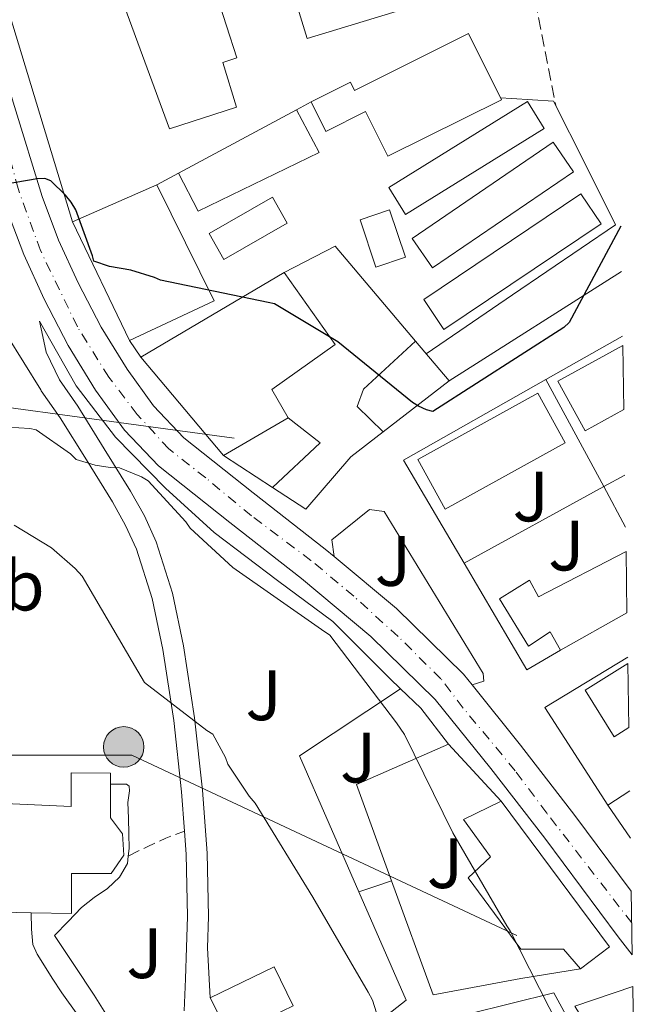
# Model space of a CAD drawing. Units: metres. Extents: x 603793 to 607232, y 4745410 to 4747774.
# Drawn here: x 607135 to 607222, y 4746134 to 4746273 of the extents above; entities that cross this region are included whole.
import ezdxf
from ezdxf.enums import TextEntityAlignment as Align

# ---------------------------------------------------------------- set-up
doc = ezdxf.new("R2010")
doc.units = ezdxf.units.M
doc.header["$MEASUREMENT"] = 0
doc.linetypes.add('DGN Style 3', pattern=[2.435890702152634, 1.739921930109024, -0.6959687720436097])
doc.linetypes.add('DGN Style 4', pattern=[2.7856150101045474, 1.391937544087219, -0.6959687720436097, 0.001739921930109024, -0.6959687720436097])
for name, color, linetype, lineweight in [('Carretera', 9, 'Continuous', 0), ('Construcción sin especificar', 1, 'Continuous', 0), ('Curva de nivel directora', 30, 'Continuous', 30), ('Curva de nivel intermedia', 30, 'Continuous', 0), ('Edificio', 1, 'Continuous', 13), ('Eje de carretera', 7, 'DGN Style 4', 0), ('Etiqueta de uso rústico', 92, 'Continuous', 0), ('Iglesia-ermita', 1, 'Continuous', 13), ('Invernadero', 7, 'Continuous', 0), ('Línea  de muro-pared o tapia', 1, 'Continuous', 13), ('Línea blanca (vial)', 7, 'Continuous', 13), ('Línea de asfalto', 7, 'Continuous', 13), ('Línea de bordillo', 7, 'Continuous', 13), ('Línea de cambio de uso (parcela vista)', 92, 'Continuous', 0), ('Línea telefónica', 7, 'Continuous', 0), ('Poste tendido eléctrico', 7, 'Continuous', 0), ('Senda', 7, 'DGN Style 3', 0), ('Zona ajardinada', 92, 'Continuous', 0)]:
    doc.layers.add(name, color=color, linetype=linetype, lineweight=lineweight)
doc.styles.add('Style-Arial', font='arial.ttf')

# ---------------------------------------------------------------- blocks, each defined once
blk = doc.blocks.new('5PELE')
at = {"layer": 'Construcción sin especificar', "linetype": 'Continuous', "lineweight": 0}
h = blk.add_hatch(color=9, dxfattribs=at)
edge = h.paths.add_edge_path()
edge.add_arc((-2.000000476837158e-05, 0), 0.2850000000000001, 0, 360)
at = {"layer": 'Construcción sin especificar', "color": 252, "linetype": 'Continuous', "lineweight": 0}
blk.add_circle((-2.000000476837158e-05, 0), 0.2850000000000001, dxfattribs=at)
blk = doc.blocks.new('*U11')
at = {"layer": 'Carretera', "color": 9, "linetype": 'Continuous', "lineweight": 0}
blk.add_polyline3d([(607134.7600000018, 4746260.550000002, 450.1100000000006), (607138.6499999987, 4746247.88, 450.8000000000029), (607140.9499999988, 4746241.760000001, 451.1499999999942), (607143.7000000002, 4746235.75, 451.5), (607146.9400000012, 4746229.520000001, 451.8800000000047), (607150.579999998, 4746223.579999999, 452.2700000000041), (607154.3199999996, 4746218.409999999, 452.7799999999989), (607158.5899999988, 4746213.930000001, 453.2899999999936), (607168.3200000008, 4746206.17, 453.8500000000058), (607178.4799999996, 4746198.270000001, 454.1900000000023), (607179.7100000012, 4746197.24, 454.2200000000012), (607188.48, 4746189.929999999, 454.4100000000035), (607197.9100000003, 4746180.680000001, 454.6399999999995), (607199.1400000016, 4746179.159999999, 454.6699999999983), (607205.9600000012, 4746170.710000001, 454.8800000000047), (607213.6200000012, 4746160.8, 455.0800000000018), (607221.5500000016, 4746150.150000001, 455.1399999999995), (607221.6900000024, 4746141.190000001, 455.1600000000035), (607219.6999999987, 4746143.740000002, 455.1600000000035), (607209.39, 4746157.580000001, 455.0800000000018), (607201.7899999982, 4746167.42, 454.8800000000047), (607193.9600000005, 4746177.099999999, 454.6399999999995), (607184.9100000003, 4746185.99, 454.4100000000035), (607175.1499999992, 4746194.130000001, 454.1900000000023), (607165.0399999997, 4746202.000000001, 453.8500000000058), (607154.9899999979, 4746210.000000001, 453.2899999999936), (607150.2300000014, 4746215.01, 452.7799999999989), (607146.1600000013, 4746220.62, 452.2700000000041), (607142.3099999977, 4746226.9, 451.8800000000047), (607138.9200000014, 4746233.420000001, 451.5), (607136.0500000014, 4746239.710000001, 451.1499999999942), (607133.6099999985, 4746246.159999999, 450.8000000000029)], dxfattribs=at)

msp = doc.modelspace()

# ---------------------------------------------------------------- linework, layer by layer
at = {"layer": 'Curva de nivel directora', "color": 30, "linetype": 'Continuous', "lineweight": 30, "elevation": 450, "flags": 128}
msp.add_lwpolyline([(607220.0899999993, 4746243.720000002), (607212.7899999992, 4746230.140000001), (607212.0699999996, 4746229.449999999), (607193.6299999993, 4746217.640000001), (607192.7399999996, 4746217.880000004), (607191.6199999999, 4746218.380000001), (607190.7699999983, 4746218.910000001), (607180.2400000005, 4746227.42), (607171.329999999, 4746232.78), (607170.4199999992, 4746232.970000003), (607155.2800000003, 4746236.119999999), (607154.4299999987, 4746236.510000001), (607151.1200000006, 4746237.51), (607148.0999999986, 4746238.039999999), (607145.9100000004, 4746238.779999999), (607145.7299999993, 4746239.560000001), (607143.36, 4746246.03), (607142.7099999996, 4746247.099999999), (607141.9400000006, 4746248.060000001), (607139.8699999988, 4746250.070000002), (607139.0100000004, 4746250.430000002), (607137.9199999997, 4746250.380000002), (607127.230000001, 4746248.54)], dxfattribs=at)
at = {"layer": 'Curva de nivel intermedia', "color": 30, "linetype": 'Continuous', "lineweight": 0, "flags": 128}
for points, elevation in [([(607211.3400000008, 4746131.100000001), (607204.5200000014, 4746144.56), (607204.0400000007, 4746145.25), (607196.4099999998, 4746158.369999998), (607189.6300000005, 4746172.210000001), (607188.5199999998, 4746173.81), (607179.1000000006, 4746186.179999999), (607177.9500000017, 4746186.960000001), (607165.4500000003, 4746195.679999998), (607159.4700000011, 4746201.219999999), (607158.8400000009, 4746202.109999998), (607153.5500000002, 4746207.890000002), (607152.6200000005, 4746208.430000001), (607149.5200000001, 4746209.730000001), (607148.1900000003, 4746209.76), (607146.0900000014, 4746210.079999999), (607143.4200000004, 4746210.899999999), (607142.6200000001, 4746211.66), (607137.8100000002, 4746215.06), (607136.8800000002, 4746215.23), (607133.7900000013, 4746215.41)], 455.0000000000001), ([(607189.7700000014, 4746120.130000001), (607185.130000001, 4746134.820000002), (607184.5200000008, 4746135.949999999), (607176.7500000015, 4746149.300000001), (607168.6199999999, 4746162.529999998), (607167.7600000015, 4746163.500000001), (607164.780000002, 4746168.029999999), (607164.4600000001, 4746168.960000001), (607162.6500000019, 4746172.220000001), (607161.7900000013, 4746172.740000002), (607153.0200000005, 4746179.520000001), (607152.1199999996, 4746181.119999998), (607144.2699999998, 4746194.480000001), (607143.2900000007, 4746195.550000001), (607139.9300000012, 4746198.430000001), (607134.7200000011, 4746201.659999999)], 460)]:
    msp.add_lwpolyline(points, dxfattribs=dict(at, elevation=elevation))
at = {"layer": 'Edificio', "color": 51, "linetype": 'Continuous', "lineweight": 13, "extrusion": (0.01346003650495457, 0.005883796547480166, 0.9998920983563542), "elevation": 36554.7826461963, "flags": 128}
msp.add_lwpolyline([(607081.7690701238, 4746111.41276928), (607093.6205540414, 4746116.592858946)], dxfattribs=at)
at = {"layer": 'Edificio', "color": 51, "linetype": 'Continuous', "lineweight": 13, "extrusion": (0.0992032300384654, -0.0174557785940075, 0.994914074150935), "elevation": -22163.54838435999, "flags": 128}
msp.add_lwpolyline([(4779654.919087993, 223448.5641567399), (4779640.242794441, 223437.7428579464), (4779632.702947467, 223448.5641567399)], dxfattribs=at)
at = {"layer": 'Edificio', "color": 1, "linetype": 'Continuous', "lineweight": 13, "elevation": 453.4700000000012, "flags": 128}
msp.add_lwpolyline([(607189.7699999996, 4746239.350000001), (607185.6100000005, 4746237.949999999), (607183.3700000001, 4746244.600000001), (607187.5300000003, 4746246), (607189.7699999996, 4746239.350000001)], close=True, dxfattribs=at)
at = {"layer": 'Edificio', "color": 51, "linetype": 'Continuous', "lineweight": 13, "elevation": 453.4700000000012, "flags": 128}
msp.add_lwpolyline([(607185.6100000005, 4746237.949999999), (607183.3700000001, 4746244.600000001), (607187.5300000003, 4746246), (607189.7699999996, 4746239.350000001), (607185.6100000005, 4746237.949999999)], dxfattribs=at)
at = {"layer": 'Edificio', "color": 51, "linetype": 'Continuous', "lineweight": 13, "extrusion": (0.004432675179942136, -0.009253209437706477, 0.9999473633676181), "elevation": -40770.01960911647, "flags": 128}
msp.add_lwpolyline([(607142.9308441702, 4746053.573845603), (607134.9300805274, 4746070.274560591)], dxfattribs=at)
at = {"layer": 'Edificio', "color": 51, "linetype": 'Continuous', "lineweight": 13, "extrusion": (0.08420223059906665, 0.04970270556466539, 0.9952083326729604), "elevation": 287481.3010505087, "flags": 128}
msp.add_lwpolyline([(3778649.344789403, -2921402.022502933), (3778649.344789403, -2921378.499628958)], dxfattribs=at)
at = {"layer": 'Edificio', "color": 51, "linetype": 'Continuous', "lineweight": 13, "extrusion": (0.04702498514279926, 0.02167667692604755, 0.9986584863955061), "elevation": 131892.0846538703, "flags": 128}
msp.add_lwpolyline([(4056121.811193103, -2534912.567173498), (4056121.364040196, -2534906.362654769), (4056129.305616416, -2534905.783286884), (4056130.065579989, -2534916.211908814)], dxfattribs=at)
at = {"layer": 'Edificio', "color": 1, "linetype": 'Continuous', "lineweight": 13, "extrusion": (0.04702498514279926, 0.02167667692604755, 0.9986584863955061), "elevation": 131892.0848451555, "flags": 128}
msp.add_lwpolyline([(4056121.811193103, -2534912.567173498), (4056121.364040196, -2534906.362654769), (4056129.305616416, -2534905.783286884), (4056130.065579989, -2534916.211908814), (4056121.811193103, -2534912.567173498)], close=True, dxfattribs=at)
at = {"layer": 'Edificio', "color": 51, "linetype": 'Continuous', "lineweight": 13, "extrusion": (0.03840963231141064, -0.0455970141501644, 0.9982212242014754), "elevation": -192634.3433957828, "flags": 128}
msp.add_lwpolyline([(3522135.903103884, 3233069.655487875), (3522135.903103884, 3233051.5403616)], dxfattribs=at)
at = {"layer": 'Edificio', "color": 51, "linetype": 'Continuous', "lineweight": 13, "extrusion": (0.04665409036796603, 0.02153865463700505, 0.9986788684098437), "elevation": 131009.6515084446, "flags": 128}
msp.add_lwpolyline([(4054640.9700026, -2537293.997409818), (4054648.911914361, -2537293.422660016), (4054650.31651401, -2537312.688619629), (4054642.370410705, -2537313.272436587), (4054640.9700026, -2537293.997409818)], dxfattribs=at)
at = {"layer": 'Edificio', "color": 1, "linetype": 'Continuous', "lineweight": 13, "extrusion": (0.04665409036796603, 0.02153865463700505, 0.9986788684098437), "elevation": 131009.6516017528, "flags": 128}
msp.add_lwpolyline([(4054642.370410705, -2537313.272436587), (4054640.9700026, -2537293.997409818), (4054648.911914361, -2537293.422660016), (4054650.31651401, -2537312.688619629), (4054642.370410705, -2537313.272436587)], close=True, dxfattribs=at)
at = {"layer": 'Edificio', "color": 51, "linetype": 'Continuous', "lineweight": 13, "extrusion": (0.05234709293662571, 0.03063658244947284, 0.9981588960064931), "elevation": 177648.7230270901, "flags": 128}
msp.add_lwpolyline([(3789555.985839526, -2915969.467298675), (3789555.985839526, -2915980.019080515)], dxfattribs=at)
at = {"layer": 'Edificio', "color": 51, "linetype": 'Continuous', "lineweight": 13, "extrusion": (0.08886627144456176, 0.05014188976518048, 0.9947806676299646), "elevation": 292400.7380958675, "flags": 128}
msp.add_lwpolyline([(3835190.294293252, -2846198.825916118), (3835190.294293252, -2846188.045447668)], dxfattribs=at)
at = {"layer": 'Edificio', "color": 51, "linetype": 'Continuous', "lineweight": 13, "extrusion": (-0.02156399850824489, 0.005913719259173486, 0.9997499796913528), "elevation": 15435.17937650941, "flags": 128}
msp.add_lwpolyline([(-4737753.86474913, -669483.1356059712), (-4737738.084087989, -669463.0105535742), (-4737734.032055059, -669466.1411172808)], dxfattribs=at)
at = {"layer": 'Edificio', "color": 51, "linetype": 'Continuous', "lineweight": 13, "extrusion": (0.04231708898524288, 0.1799611386620078, 0.9827630704047078), "elevation": 880266.0087543431, "flags": 128}
msp.add_lwpolyline([(495300.6000282811, -4676986.796100077), (495309.9360512224, -4676996.478603661), (495302.6387876482, -4677001.130532757)], dxfattribs=at)
at = {"layer": 'Edificio', "color": 1, "linetype": 'Continuous', "lineweight": 13}
for points in [[(607146.5099999999, 4746312.689999999, 453.7200000000012), (607148.4900000002, 4746307.32, 456.8600000000006), (607151.25, 4746308.34, 456.5399999999936), (607156.2400000002, 4746294.52, 456.6000000000058), (607147.79, 4746291.640000001, 456.7299999999959), (607153.29, 4746277.75, 454.6199999999953), (607161.6799999997, 4746280.949999999, 456.3500000000058), (607166.0300000003, 4746267.380000001, 456.3500000000058), (607164.0499999998, 4746266.74, 456.4100000000035), (607165.9699999997, 4746260.470000001, 453.3399999999965), (607156.5599999996, 4746257.4, 453.5899999999965), (607137.3600000005, 4746309.560000001, 453.9799999999959)], [(607198.6399999997, 4746270.810000001, 454.1699999999983), (607203.2800000003, 4746261.49, 454.1699999999983), (607187.2800000003, 4746253.560000001, 454.75), (607184.1600000003, 4746259.84, 454.5500000000029), (607178.5599999996, 4746257.050000001, 454.4799999999959), (607176.4800000006, 4746261.210000001, 454.429999999993), (607182.0099999999, 4746263.960000001, 454.429999999993), (607182.5800000001, 4746262.82, 454.429999999993)], [(607162.8300000001, 4746233.199999999, 455.4499999999971), (607150.9199999999, 4746227.640000001, 456.5399999999936), (607142.9199999999, 4746244.34, 456.7299999999959), (607154.7699999996, 4746249.52, 456.5399999999936)], [(607173.2599999999, 4746216.76, 457.9499999999971), (607164.1699999999, 4746211.439999999, 458.5899999999965), (607152.5199999996, 4746225.27, 459.6699999999983), (607172.6799999997, 4746237.17, 457.3699999999953), (607179.8499999996, 4746227.060000001, 457.3099999999977), (607170.9600000001, 4746220.720000001, 458.2700000000041)], [(607220.9400000004, 4746189.32, 458.7700000000041), (607211.5999999996, 4746184.050000001, 459.8699999999953), (607210.1200000001, 4746186.609999999, 459.6100000000006), (607207.0700000003, 4746184.640000001, 457.4700000000012), (607203.0099999999, 4746191.279999999, 457.1600000000035), (607207.2300000006, 4746193.890000001, 457.4400000000023), (607208.5, 4746191.58, 459.75), (607220.8099999996, 4746197.949999999, 459.3800000000047)], [(607221.1900000004, 4746173.15, 460.0800000000018), (607219.1500000004, 4746171.869999999, 460.2400000000052), (607215.0499999998, 4746178.42, 460.25), (607221.0499999998, 4746182.180000001, 459.7700000000041)], [(607218.4699999997, 4746142.289999999, 462), (607214.3799999999, 4746139.210000001, 461.929999999993), (607212.0099999999, 4746141.970000001, 461.7400000000052), (607205.9900000002, 4746141.970000001, 460.3300000000018), (607198.5700000003, 4746152.01, 459.2400000000052), (607201.7100000001, 4746154.960000001, 461.929999999993), (607197.9299999997, 4746160.210000001, 461.8699999999953), (607203.2400000002, 4746162.83, 461.5500000000029)], [(607174.9100000003, 4746124.600000001, 467.3000000000029), (607169.0700000003, 4746121.609999999, 467.6300000000047), (607162.2800000003, 4746135.119999999, 466.0899999999965), (607171.29, 4746139.5, 464.7899999999936), (607173.9600000001, 4746134.02, 464.8399999999965), (607170.8499999996, 4746132.51, 466.929999999993)], [(607221.9699999997, 4746123.350000001, 460.6399999999995), (607220.5199999996, 4746122.57, 460.5200000000041), (607213.6100000005, 4746133.970000001, 458.7299999999959), (607221.7599999999, 4746136.75, 457.8699999999953)]]:
    msp.add_polyline3d(points, close=True, dxfattribs=at)
at = {"layer": 'Edificio', "color": 51, "linetype": 'Continuous', "lineweight": 13}
for points in [[(607137.3600000005, 4746309.560000001, 453.9799999999959), (607156.5599999996, 4746257.4, 453.5899999999965), (607165.9699999997, 4746260.470000001, 453.3399999999965), (607164.0499999998, 4746266.74, 456.4100000000035), (607166.0300000003, 4746267.380000001, 456.3500000000058), (607161.6799999997, 4746280.949999999, 456.3500000000058), (607153.29, 4746277.75, 454.6199999999953), (607147.79, 4746291.640000001, 456.7299999999959), (607156.2400000002, 4746294.52, 456.6000000000058), (607151.25, 4746308.34, 456.5399999999936), (607148.4900000002, 4746307.32, 456.8600000000006), (607146.5099999999, 4746312.689999999, 453.7200000000012), (607137.3600000005, 4746309.560000001, 453.9799999999959)], [(607176.4800000006, 4746261.210000001, 454.429999999993), (607182.0099999999, 4746263.960000001, 454.429999999993), (607182.5800000001, 4746262.82, 454.429999999993), (607198.6399999997, 4746270.810000001, 454.1699999999983), (607203.2800000003, 4746261.49, 454.1699999999983), (607187.2800000003, 4746253.560000001, 454.75), (607184.1600000003, 4746259.84, 454.5500000000029), (607178.5599999996, 4746257.050000001, 454.4799999999959), (607176.4800000006, 4746261.210000001, 454.429999999993)], [(607173.2599999999, 4746216.76, 457.9499999999971), (607170.9600000001, 4746220.720000001, 458.2700000000041), (607179.8499999996, 4746227.060000001, 457.3099999999977), (607172.6799999997, 4746237.17, 457.3699999999953)], [(607211.5999999996, 4746184.050000001, 459.8699999999953), (607210.1200000001, 4746186.609999999, 459.6100000000006), (607207.0700000003, 4746184.640000001, 457.4700000000012), (607203.0099999999, 4746191.279999999, 457.1600000000035), (607207.2300000006, 4746193.890000001, 457.4400000000023), (607208.5, 4746191.58, 459.75), (607220.8099999996, 4746197.949999999, 459.3800000000047)], [(607221.1900000004, 4746173.15, 460.0800000000018), (607219.1500000004, 4746171.869999999, 460.2400000000052), (607215.0499999998, 4746178.42, 460.25), (607221.0499999998, 4746182.180000001, 459.7700000000041)], [(607214.3799999999, 4746139.210000001, 461.929999999993), (607212.0099999999, 4746141.970000001, 461.7400000000052), (607205.9900000002, 4746141.970000001, 460.3300000000018), (607198.5700000003, 4746152.01, 459.2400000000052), (607201.7100000001, 4746154.960000001, 461.929999999993), (607197.9299999997, 4746160.210000001, 461.8699999999953), (607203.2400000002, 4746162.83, 461.5500000000029)], [(607174.9100000003, 4746124.600000001, 467.3000000000029), (607169.0700000003, 4746121.609999999, 467.6300000000047), (607162.2800000003, 4746135.119999999, 466.0899999999965), (607171.29, 4746139.5, 464.7899999999936), (607173.9600000001, 4746134.02, 464.8399999999965), (607170.8499999996, 4746132.51, 466.929999999993), (607174.9100000003, 4746124.600000001, 467.3000000000029)]]:
    msp.add_polyline3d(points, dxfattribs=at)
at = {"layer": 'Eje de carretera', "color": 7, "linetype": 'DGN Style 4', "lineweight": 0}
msp.add_polyline3d([(607221.6200000005, 4746145.670000001, 455.1600000000035), (607209.6399999999, 4746161.140000001, 455.0399999999936), (607205.1999999986, 4746167.09, 454.9199999999983), (607197.8999999985, 4746175.91, 454.6999999999972), (607194.7499999991, 4746180.029999999, 454.6100000000007), (607188.7299999997, 4746185.980000002, 454.4600000000065), (607182.4899999968, 4746191.630000004, 454.320000000007), (607176.4600000008, 4746196.690000001, 454.1699999999983), (607168.1000000013, 4746202.940000001, 453.8999999999942), (607161.6499999983, 4746208.290000001, 453.5599999999978), (607156.4699999995, 4746212.359999999, 453.2599999999947), (607152.0300000003, 4746217.220000001, 452.7400000000054), (607148.0100000014, 4746222.470000002, 452.2400000000052), (607143.5900000002, 4746229.560000001, 451.7899999999935), (607138.4099999992, 4746240.270000001, 451.1699999999983), (607135.2399999974, 4746248.990000002, 450.2100000000063), (607132.6999999982, 4746258.609999999, 450.1000000000059), (607128.8899999994, 4746270.220000002, 449.729999999996), (607124.0399999992, 4746285.74, 449.4100000000037), (607118.4299999988, 4746303.590000001, 449), (607114.1000000016, 4746317.570000002, 448.850000000006), (607105.5499999997, 4746344.57, 448.3600000000007), (607099.1000000011, 4746365.690000001, 447.9700000000012)], dxfattribs=at)
at = {"layer": 'Iglesia-ermita', "color": 1, "linetype": 'Continuous', "lineweight": 13}
msp.add_polyline3d([(607148.2699999996, 4746165.199999999, 470.5899999999965), (607148.2699999996, 4746160.460000001, 473.1999999999971), (607149.9299999997, 4746158.220000001, 473.1999999999971), (607150.1200000001, 4746155.210000001, 473.1300000000047), (607148.3300000001, 4746152.65, 473.1300000000047), (607142.7599999999, 4746152.65, 472.679999999993), (607142.7599999999, 4746147.02, 470.25), (607137.0700000003, 4746147.109999999, 470.4100000000035), (607130.8600000005, 4746147.220000001, 470.570000000007), (607130.8899999997, 4746137.039999999, 470.4400000000023), (607123.3700000001, 4746137.039999999, 470.1900000000023), (607123.1200000001, 4746162.960000001, 470.1900000000023), (607142.7000000002, 4746162.060000001, 470.7599999999948), (607142.7000000002, 4746166.800000001, 470.0599999999977), (607148.2699999996, 4746166.730000001, 469.7400000000052)], close=True, dxfattribs=at)
for points in [[(607123.1200000001, 4746162.960000001, 470.1900000000023), (607142.7000000002, 4746162.060000001, 470.7599999999948), (607142.7000000002, 4746166.800000001, 470.0599999999977), (607148.2699999996, 4746166.730000001, 469.7400000000052), (607148.2699999996, 4746165.199999999, 470.5899999999965)], [(607148.2699999996, 4746165.199999999, 470.5899999999965), (607148.2699999996, 4746160.460000001, 473.1999999999971), (607149.9299999997, 4746158.220000001, 473.1999999999971), (607150.1200000001, 4746155.210000001, 473.1300000000047), (607148.3300000001, 4746152.65, 473.1300000000047), (607142.7599999999, 4746152.65, 472.679999999993), (607142.7599999999, 4746147.02, 470.25), (607137.0700000003, 4746147.109999999, 470.4100000000035)], [(607137.0700000003, 4746147.109999999, 470.4100000000035), (607130.8600000005, 4746147.220000001, 470.570000000007), (607130.8899999997, 4746137.039999999, 470.4400000000023), (607123.3700000001, 4746137.039999999, 470.1900000000023)]]:
    msp.add_polyline3d(points, dxfattribs=at)
at = {"layer": 'Invernadero', "color": 7, "linetype": 'Continuous', "lineweight": 0, "extrusion": (0.01329582853952507, 0.02960059109067798, 0.9994733743079552), "elevation": 149017.9832169419, "flags": 128}
msp.add_lwpolyline([(1390852.838268662, -4575894.991149921), (1390858.881357656, -4575886.670544449), (1390862.279309608, -4575889.135909033), (1390856.227098583, -4575897.460609729), (1390852.838268662, -4575894.991149921)], close=True, dxfattribs=at)
msp.add_lwpolyline([(1390858.881357656, -4575886.670544449), (1390862.279309608, -4575889.135909033), (1390856.227098583, -4575897.460609729), (1390852.838268662, -4575894.991149921), (1390858.881357656, -4575886.670544449)], dxfattribs=at)
at = {"layer": 'Invernadero', "color": 7, "linetype": 'Continuous', "lineweight": 0, "extrusion": (0.003620377131245718, -0.01415802317885209, 0.9998932159231277), "elevation": -64545.85565925362, "flags": 128}
msp.add_lwpolyline([(607211.6685781284, 4745805.849608068), (607189.5391938848, 4745791.00812051), (607186.7089589833, 4745795.228543522), (607208.838343227, 4745810.070031082), (607211.6685781284, 4745805.849608068)], close=True, dxfattribs=at)
at = {"layer": 'Invernadero', "color": 7, "linetype": 'Continuous', "lineweight": 0, "extrusion": (0.003620377131245718, -0.01415802317885209, 0.9998932159231277), "elevation": -64545.85565925363, "flags": 128}
msp.add_lwpolyline([(607189.5391938848, 4745791.00812051), (607186.7089589833, 4745795.228543522), (607208.838343227, 4745810.070031082), (607211.6685781284, 4745805.849608068), (607189.5391938848, 4745791.00812051)], dxfattribs=at)
at = {"layer": 'Invernadero', "color": 7, "linetype": 'Continuous', "lineweight": 0}
for points in [[(607204.6900000004, 4746278.9, 452.25), (607175.9100000003, 4746270.100000001, 451.929999999993), (607174.2199999997, 4746275.640000001, 451.9900000000052), (607202.9900000002, 4746284.430000001, 452.320000000007)], [(607209.29, 4746257.460000001, 452.8300000000018), (607189.75, 4746245.359999999, 453.4100000000035), (607187.4100000003, 4746249.140000001, 453.4700000000012), (607206.9500000002, 4746261.24, 452.8800000000047)], [(607213.3899999997, 4746251.380000001, 453.3399999999965), (607193.5499999998, 4746237.84, 453.4100000000035), (607190.7300000006, 4746241.970000001, 453.3999999999942), (607210.5700000003, 4746255.51, 453.3399999999965)]]:
    msp.add_polyline3d(points, close=True, dxfattribs=at)
for points in [[(607175.9100000003, 4746270.100000001, 451.929999999993), (607174.2199999997, 4746275.640000001, 451.9900000000052), (607202.9900000002, 4746284.430000001, 452.320000000007), (607204.6900000004, 4746278.9, 452.25), (607175.9100000003, 4746270.100000001, 451.929999999993)], [(607189.75, 4746245.359999999, 453.4100000000035), (607187.4100000003, 4746249.140000001, 453.4700000000012), (607206.9500000002, 4746261.24, 452.8800000000047), (607209.29, 4746257.460000001, 452.8300000000018), (607189.75, 4746245.359999999, 453.4100000000035)], [(607193.5499999998, 4746237.84, 453.4100000000035), (607190.7300000006, 4746241.970000001, 453.3999999999942), (607210.5700000003, 4746255.51, 453.3399999999965), (607213.3899999997, 4746251.380000001, 453.3399999999965), (607193.5499999998, 4746237.84, 453.4100000000035)]]:
    msp.add_polyline3d(points, dxfattribs=at)
at = {"layer": 'Línea  de muro-pared o tapia', "color": 1, "linetype": 'Continuous', "lineweight": 13, "extrusion": (-0.008907403734776543, 0.02928467954459359, 0.9995314230691681), "elevation": 134035.955632003, "flags": 128}
msp.add_lwpolyline([(-1962035.673240745, -4362099.086920388), (-1962035.673240745, -4362164.099666061)], dxfattribs=at)
at = {"layer": 'Línea  de muro-pared o tapia', "color": 1, "linetype": 'Continuous', "lineweight": 13, "extrusion": (0.07477021864242744, 0.04009417523607177, 0.9963944357112313), "elevation": 236148.9383574698, "flags": 128}
msp.add_lwpolyline([(3895895.73319499, -2768009.397145359), (3895895.73319499, -2768011.754474356)], dxfattribs=at)
at = {"layer": 'Línea  de muro-pared o tapia', "color": 1, "linetype": 'Continuous', "lineweight": 13, "extrusion": (0.07497164499612116, 0.04035544242430444, 0.9963687523770075), "elevation": 237511.2696394659, "flags": 128}
msp.add_lwpolyline([(3891483.961655144, -2774073.172835116), (3891483.961655144, -2774092.082226963)], dxfattribs=at)
at = {"layer": 'Línea  de muro-pared o tapia', "color": 1, "linetype": 'Continuous', "lineweight": 13, "extrusion": (0.0758083147392797, 0.04101105552339662, 0.9962786722304393), "elevation": 241130.9235572496, "flags": 128}
msp.add_lwpolyline([(3885637.134772777, -2781942.048972621), (3885637.134772777, -2781945.529633478)], dxfattribs=at)
at = {"layer": 'Línea  de muro-pared o tapia', "color": 1, "linetype": 'Continuous', "lineweight": 13, "extrusion": (0.1094791717085988, 0.07951751716325435, 0.9908033485138161), "elevation": 444334.9214443506, "flags": 128}
msp.add_lwpolyline([(3483365.388904202, -3250255.096355459), (3483364.177070699, -3250263.151947278), (3483346.695215765, -3250264.482228496)], dxfattribs=at)
at = {"layer": 'Línea  de muro-pared o tapia', "color": 1, "linetype": 'Continuous', "lineweight": 13, "extrusion": (0.0705479121625549, 0.04476464142298409, 0.9965034465408418), "elevation": 255753.7631543477, "flags": 128}
msp.add_lwpolyline([(3682214.281533784, -3044893.011260994), (3682214.281533783, -3044864.166833455)], dxfattribs=at)
at = {"layer": 'Línea  de muro-pared o tapia', "color": 1, "linetype": 'Continuous', "lineweight": 13, "elevation": 455.6399999999995, "flags": 128}
msp.add_lwpolyline([(607152.5199999996, 4746225.27), (607150.9199999999, 4746227.640000001)], dxfattribs=at)
at = {"layer": 'Línea  de muro-pared o tapia', "color": 1, "linetype": 'Continuous', "lineweight": 13, "extrusion": (0.02527279209837409, 0.01428767671727875, 0.9995784852994661), "elevation": 83611.4669608817, "flags": 128}
msp.add_lwpolyline([(3832840.365337564, -2863157.713014896), (3832840.365337564, -2863170.113164089)], dxfattribs=at)
at = {"layer": 'Línea  de muro-pared o tapia', "color": 1, "linetype": 'Continuous', "lineweight": 13, "extrusion": (0.006200345510048464, -0.007301463953315442, 0.9999541211174113), "elevation": -30433.53483519996, "flags": 128}
msp.add_lwpolyline([(607176.6896971707, 4746131.813737102), (607181.4200402796, 4746126.243588624)], dxfattribs=at)
at = {"layer": 'Línea  de muro-pared o tapia', "color": 1, "linetype": 'Continuous', "lineweight": 13, "extrusion": (0.01764629834793224, 0.02966755823371679, 0.9994040444900475), "elevation": 151976.8422904835, "flags": 128}
msp.add_lwpolyline([(1904425.534357178, -4386927.796367459), (1904440.269433425, -4386935.907861033), (1904428.846462254, -4386955.89689877)], dxfattribs=at)
at = {"layer": 'Línea  de muro-pared o tapia', "color": 1, "linetype": 'Continuous', "lineweight": 13, "extrusion": (-0.006036208822058842, 0.01118393279788429, 0.9999192386539171), "elevation": 49869.43926709371, "flags": 128}
msp.add_lwpolyline([(607201.2127517955, 4745961.226076858), (607209.3529182681, 4745946.145133664)], dxfattribs=at)
at = {"layer": 'Línea  de muro-pared o tapia', "color": 1, "linetype": 'Continuous', "lineweight": 13, "extrusion": (-0.006064824203843869, -0.004687345293753701, 0.9999706229192304), "elevation": -25473.70098249095, "flags": 128}
msp.add_lwpolyline([(607187.5184558309, 4746154.675624792), (607178.2280808488, 4746147.495545915)], dxfattribs=at)
at = {"layer": 'Línea  de muro-pared o tapia', "color": 1, "linetype": 'Continuous', "lineweight": 13, "extrusion": (0.2079929544242958, -0.2509492933402756, 0.9453905981560581), "elevation": -1064339.040142516, "flags": 128}
msp.add_lwpolyline([(3496198.002902722, 3088529.592283302), (3496199.20594048, 3088523.701621187), (3496190.048976901, 3088523.08801055)], dxfattribs=at)
at = {"layer": 'Línea  de muro-pared o tapia', "color": 1, "linetype": 'Continuous', "lineweight": 13, "extrusion": (0.007130960245564094, -0.004647026343093223, 0.9999637766200048), "elevation": -17271.1225144074, "flags": 128}
msp.add_lwpolyline([(607152.3778430463, 4746177.937424782), (607145.4875190603, 4746182.427473263)], dxfattribs=at)
at = {"layer": 'Línea  de muro-pared o tapia', "color": 1, "linetype": 'Continuous', "lineweight": 13, "extrusion": (0.03130054418281739, 0.01712491778137474, 0.9993633038714403), "elevation": 100737.8212494628, "flags": 128}
msp.add_lwpolyline([(3872320.889548436, -2808946.028574976), (3872320.889548437, -2808949.405917311)], dxfattribs=at)
at = {"layer": 'Línea  de muro-pared o tapia', "color": 1, "linetype": 'Continuous', "lineweight": 13, "extrusion": (0.03129574623816232, 0.01712195389451412, 0.9993635049181206), "elevation": 100720.8407230693, "flags": 128}
msp.add_lwpolyline([(3872344.313039945, -2808891.934652683), (3872344.313039944, -2808914.346366165)], dxfattribs=at)
at = {"layer": 'Línea  de muro-pared o tapia', "color": 1, "linetype": 'Continuous', "lineweight": 13, "extrusion": (-0.006037624124529787, 0.01118661063902735, 0.9999192001543634), "elevation": 49881.2894414911, "flags": 128}
msp.add_lwpolyline([(607209.3483707284, 4745946.021181465), (607212.4198110718, 4745940.330825406)], dxfattribs=at)
at = {"layer": 'Línea  de muro-pared o tapia', "color": 1, "linetype": 'Continuous', "lineweight": 13, "extrusion": (0.001080158488685759, 0.01995202547799687, 0.9998003550394273), "elevation": 95806.26911639274, "flags": 128}
msp.add_lwpolyline([(-349751.5344861425, -4771107.229263738), (-349746.9500783599, -4771104.226447514), (-349737.321569963, -4771118.740059265)], dxfattribs=at)
at = {"layer": 'Línea  de muro-pared o tapia', "color": 1, "linetype": 'Continuous', "lineweight": 13, "extrusion": (0.0557943432420811, 0.01790997838077348, 0.9982816355801528), "elevation": 119337.9333184497, "flags": 128}
msp.add_lwpolyline([(4333456.312937493, -2025261.703044009), (4333472.131618334, -2025257.436718143), (4333475.312477349, -2025270.747654846)], dxfattribs=at)
at = {"layer": 'Línea  de muro-pared o tapia', "color": 1, "linetype": 'Continuous', "lineweight": 13, "extrusion": (0.0928646913587702, 0.04216933266495795, 0.9947853519636447), "elevation": 256984.9339847673, "flags": 128}
msp.add_lwpolyline([(4070446.029926766, -2502062.739546297), (4070443.335553253, -2502045.777215932), (4070422.447497358, -2502045.483071476)], dxfattribs=at)
at = {"layer": 'Línea  de muro-pared o tapia', "color": 1, "linetype": 'Continuous', "lineweight": 13, "extrusion": (0.09631864488987563, 0.1481546469020242, 0.9842626271721967), "elevation": 762102.550841557, "flags": 128}
msp.add_lwpolyline([(2077879.009583161, -4242221.475225973), (2077885.037336354, -4242223.625619299), (2077888.895496935, -4242224.361280173)], dxfattribs=at)
at = {"layer": 'Línea  de muro-pared o tapia', "color": 1, "linetype": 'Continuous', "lineweight": 13, "extrusion": (0.01812940436251202, 0.04124728176762098, 0.998984477579228), "elevation": 207232.4787779074, "flags": 128}
msp.add_lwpolyline([(1353881.802428477, -4584614.579732408), (1353891.767933617, -4584625.011271476), (1353882.224412638, -4584635.442810546)], dxfattribs=at)
at = {"layer": 'Línea  de muro-pared o tapia', "color": 1, "linetype": 'Continuous', "lineweight": 13, "extrusion": (-0.01183965171549377, 0.01276512314355358, 0.9998484256518014), "elevation": 53854.61861899043, "flags": 128}
msp.add_lwpolyline([(607166.1013577024, 4745862.050154358), (607158.6796281463, 4745870.050806231)], dxfattribs=at)
at = {"layer": 'Línea  de muro-pared o tapia', "color": 1, "linetype": 'Continuous', "lineweight": 13, "extrusion": (0.03639776209570276, 0.02375308499426233, 0.999055050469032), "elevation": 135292.6596264659, "flags": 128}
msp.add_lwpolyline([(3642810.586430171, -3099418.824864867), (3642810.586430171, -3099422.506182565)], dxfattribs=at)
at = {"layer": 'Línea  de muro-pared o tapia', "color": 1, "linetype": 'Continuous', "lineweight": 13, "extrusion": (0.00709664154768873, -0.01028789860019404, 0.9999218953604007), "elevation": -44063.15109391131, "flags": 128}
msp.add_lwpolyline([(607202.9039636493, 4745955.467414007), (607199.723546944, 4745960.07765799)], dxfattribs=at)
at = {"layer": 'Línea  de muro-pared o tapia', "color": 1, "linetype": 'Continuous', "lineweight": 13}
for points in [[(607174.4100000003, 4746260.100000001, 452.8399999999965), (607177.6100000005, 4746254.07, 452.5099999999948), (607160.5899999999, 4746245.810000001, 452.6999999999971), (607157.8200000003, 4746251.17, 452.75)], [(607189.0800000001, 4746178.600000001, 457.7100000000065), (607187.5599999996, 4746180.050000001, 457.6399999999995), (607179.5599999996, 4746188.109999999, 455.5299999999989), (607171.7599999999, 4746193.869999999, 455.0200000000041), (607162.8600000005, 4746200.59, 454.1900000000023), (607156.0099999999, 4746206.859999999, 453.8000000000029), (607148.9699999997, 4746214.029999999, 453.679999999993), (607143.4000000004, 4746221.26, 453.2299999999959), (607138.2800000003, 4746230.350000001, 451.8800000000047)], [(607186.6299999999, 4746214.76, 454.75), (607182.9900000002, 4746218.359999999, 454.6199999999953), (607183.8799999999, 4746220.789999999, 454.6199999999953), (607191.1900000004, 4746227.51, 453.9900000000052)], [(607186.6299999999, 4746214.76, 455.9400000000023), (607182.0899999999, 4746211.25, 455.8999999999942), (607175.7599999999, 4746203.890000001, 454.8699999999953), (607171.0599999996, 4746206.949999999, 454.929999999993)], [(607214.3799999999, 4746139.210000001, 458.6699999999983), (607205.9900000002, 4746137.869999999, 458.8000000000029), (607193.6399999997, 4746135.57, 459.6900000000023), (607187.8200000003, 4746151.58, 459.1399999999995)], [(607183.2000000002, 4746150.029999999, 459.4700000000012), (607189.8700000001, 4746134.800000001, 459.5), (607175.5899999999, 4746123.600000001, 462.25), (607174.9100000003, 4746124.600000001, 462.25)], [(607187.04, 4746127.91, 461.7899999999936), (607192.4800000006, 4746131.359999999, 461.3399999999965), (607210.6600000003, 4746135.84, 459.3500000000058), (607218.2699999996, 4746121.83, 460.0599999999977), (607220.5199999996, 4746122.57, 460.5200000000041)]]:
    msp.add_polyline3d(points, dxfattribs=at)
at = {"layer": 'Línea blanca (vial)', "color": 7, "linetype": 'Continuous', "lineweight": 13}
for points in [[(607221.6900000019, 4746141.190000001, 455.1600000000035), (607219.6999999982, 4746143.740000002, 455.1600000000035), (607209.3899999995, 4746157.580000003, 455.0800000000017), (607201.7899999977, 4746167.420000001, 454.8800000000047), (607193.9600000001, 4746177.100000001, 454.6399999999994), (607184.9099999998, 4746185.990000002, 454.4100000000035), (607175.1499999987, 4746194.130000002, 454.1900000000024), (607165.0399999992, 4746202.000000002, 453.8500000000058), (607154.9899999974, 4746210.000000001, 453.2899999999936), (607150.230000001, 4746215.010000001, 452.7799999999989), (607146.1600000008, 4746220.620000001, 452.2700000000041), (607142.3099999973, 4746226.900000001, 451.8800000000048), (607138.920000001, 4746233.420000002, 451.5000000000001), (607136.050000001, 4746239.710000001, 451.1499999999942), (607133.6099999979, 4746246.16, 450.800000000003), (607129.6799999987, 4746258.990000002, 450.1100000000007), (607125.7399999979, 4746271.820000002, 449.6399999999995), (607118.9600000008, 4746293.65, 449.2499999999999), (607112.1700000003, 4746315.470000001, 448.8800000000046), (607106.1299999986, 4746334.930000001, 448.5200000000042), (607100.079999998, 4746354.380000001, 448.1699999999984), (607094.5799999972, 4746372.550000001, 447.8300000000017)], [(607179.7100000008, 4746197.24, 454.2200000000012), (607178.4799999992, 4746198.270000001, 454.1900000000024), (607168.3200000003, 4746206.17, 453.8500000000058), (607158.5899999985, 4746213.930000001, 453.2899999999936), (607154.3199999991, 4746218.41, 452.7799999999989), (607150.5799999974, 4746223.58, 452.2700000000041), (607146.9400000008, 4746229.520000001, 451.8800000000048), (607143.6999999997, 4746235.750000001, 451.5000000000001), (607140.9499999983, 4746241.760000001, 451.1499999999942), (607138.6499999983, 4746247.880000001, 450.800000000003), (607134.7600000014, 4746260.550000002, 450.1100000000007), (607130.8200000006, 4746273.390000001, 449.6399999999995), (607124.0300000003, 4746295.230000001, 449.2499999999999), (607120.7899999992, 4746305.670000002, 449.070000000007)], [(607199.1400000012, 4746179.16, 454.6699999999983), (607197.9099999996, 4746180.680000001, 454.6399999999994), (607188.4799999994, 4746189.930000001, 454.4100000000035), (607179.7100000008, 4746197.24, 454.2200000000012)], [(607221.5500000011, 4746150.150000002, 455.1399999999995), (607213.6200000007, 4746160.800000001, 455.0800000000017), (607205.9600000008, 4746170.710000001, 454.8800000000047), (607199.1400000012, 4746179.16, 454.6699999999983)]]:
    msp.add_polyline3d(points, dxfattribs=at)
at = {"layer": 'Línea de asfalto', "color": 7, "linetype": 'Continuous', "lineweight": 13, "extrusion": (-0.2554346368388071, 0.786738704629207, 0.5619567215910706), "elevation": 3579141.997265699, "flags": 128}
msp.add_lwpolyline([(-2043150.147490428, -2431026.901152525), (-2043152.816321918, -2431026.949510375), (-2043155.020337481, -2431026.985778762)], dxfattribs=at)
at = {"layer": 'Línea de asfalto', "color": 7, "linetype": 'Continuous', "lineweight": 13}
for points in [[(607123.4299999989, 4746230.779999999, 450.6499999999942), (607127.2100000009, 4746230.800000002, 450.729999999996), (607129.9600000001, 4746230.490000002, 450.9199999999984), (607132.4899999981, 4746229.540000001, 451.2200000000012), (607133.6799999995, 4746228.37, 451.5000000000001), (607136.0599999977, 4746224.53, 452.3600000000006), (607138.4400000004, 4746220.699999999, 453.2100000000065), (607138.4999999985, 4746220.560000001, 453.229999999996), (607141.1900000019, 4746216.750000002, 453.4199999999984), (607144.86, 4746210.84, 454.3999999999943), (607148.53, 4746204.910000003, 455.5299999999989), (607150.3799999985, 4746201.61, 456.3699999999953), (607151.8999999984, 4746198.250000001, 457.1300000000048), (607154.1000000001, 4746191.330000001, 457.779999999999), (607155.6000000021, 4746184.130000001, 458.3500000000058), (607157.1499999989, 4746174.150000001, 459.5700000000071), (607158.2499999986, 4746164.100000001, 460.7200000000013), (607158.6499999987, 4746158.570000002, 461.1100000000007)], [(607138.2800000017, 4746230.350000001, 451.8800000000048), (607138.730000001, 4746228.170000001, 452.3600000000006), (607139.1800000002, 4746226.000000001, 452.8399999999964), (607141.0699999989, 4746222.070000002, 453.229999999996), (607143.6599999996, 4746218.380000001, 453.4199999999984), (607147.3799999988, 4746212.400000002, 454.3999999999943), (607151.0799999981, 4746206.410000001, 455.5299999999989), (607153.0300000017, 4746202.949999999, 456.3699999999953), (607154.6700000024, 4746199.310000001, 457.1300000000048), (607156.9699999979, 4746192.080000003, 457.779999999999), (607158.5100000001, 4746184.650000002, 458.3500000000058), (607160.0799999969, 4746174.540000002, 459.5700000000071), (607161.199999999, 4746164.37, 460.7200000000013), (607161.8500000017, 4746155.470000002, 461.3399999999965), (607162.0300000005, 4746146.570000002, 462.0000000000001), (607161.8999999987, 4746142.160000001, 462.4400000000024), (607162.2800000008, 4746135.12, 462.8899999999995)], [(607150.7399999984, 4746155.09, 464.9199999999984), (607150.859999999, 4746156.140000002, 464.9100000000035), (607150.8299999977, 4746158.220000001, 464.8099999999976), (607150.7699999998, 4746160.430000001, 464.5800000000018), (607150.6999999981, 4746162.640000002, 464.3000000000029), (607150.9100000005, 4746164.24, 464.1600000000035), (607150.8999999971, 4746164.92, 464.0899999999965), (607150.5100000004, 4746165.199999999, 464.0399999999936), (607148.9099999999, 4746165.199999999, 464.0399999999936), (607148.2699999985, 4746165.199999999, 464.0599999999976)], [(607158.6499999987, 4746158.570000002, 461.1100000000007), (607158.89, 4746155.330000001, 461.3399999999965), (607159.0699999989, 4746146.590000002, 462.0000000000001), (607158.9400000015, 4746142.240000002, 462.4400000000024), (607158.8099999975, 4746137.830000003, 462.8899999999995), (607158.719999998, 4746135.580000001, 463.179999999993), (607158.6299999985, 4746133.33, 463.4700000000013)], [(607148.2799999998, 4746131.77, 464.3899999999994), (607145.9599999995, 4746135.5, 464.5599999999978), (607143.1799999991, 4746139.689999999, 464.8399999999966), (607140.3899999994, 4746143.890000002, 465.1300000000048), (607142.2800000004, 4746145.869999999, 465.1000000000059), (607144.1700000013, 4746147.850000001, 465.070000000007), (607145.9499999983, 4746149.230000001, 465.0399999999936), (607147.8199999993, 4746150.540000001, 465), (607149.5399999982, 4746152.119999999, 464.9700000000012), (607150.6299999988, 4746154.060000001, 464.9400000000024), (607150.7399999984, 4746155.09, 464.9199999999984)], [(607149.3900000006, 4746122.500000001, 464.1499999999943), (607149.3399999992, 4746124.140000002, 464.1499999999943), (607148.0799999986, 4746127, 464.199999999997), (607145.9499999983, 4746129.580000003, 464.2799999999989), (607143.6599999996, 4746132.710000001, 464.3500000000059), (607141.3999999977, 4746135.850000001, 464.4100000000035), (607140.0399999986, 4746137.91, 464.4400000000023), (607138.7199999975, 4746140.010000001, 464.4700000000012), (607137.9200000018, 4746141.27, 464.5000000000001), (607137.3099999971, 4746142.630000001, 464.5399999999937), (607137.1200000016, 4746144.810000002, 464.6000000000058), (607137.0700000002, 4746147.11, 464.6000000000058)]]:
    msp.add_polyline3d(points, dxfattribs=at)
at = {"layer": 'Línea de bordillo', "color": 7, "linetype": 'Continuous', "lineweight": 13}
msp.add_polyline3d([(607179.7100000008, 4746197.24, 454.2200000000012), (607179.3999999978, 4746199.600000001, 454.1100000000006), (607184.7199999976, 4746203.83, 453.7899999999937), (607186.7600000005, 4746203.57, 453.7899999999937), (607200.7199999993, 4746180.790000002, 454.1699999999983), (607200.7800000019, 4746179.699999999, 454.229999999996), (607199.1400000012, 4746179.16, 454.6699999999983)], dxfattribs=at)
at = {"layer": 'Línea de cambio de uso (parcela vista)', "color": 92, "linetype": 'Continuous', "lineweight": 0}
msp.add_polyline3d([(607192.6799999997, 4746225.76, 451.9700000000012), (607204.8399999999, 4746234.039999999, 451.8300000000018), (607219.3399999999, 4746243.890000001, 451.6699999999983), (607215.1299999999, 4746252.310000001, 451.1199999999953), (607210.6200000001, 4746261.310000001, 450.5599999999977), (607204.6699999999, 4746261.689999999, 450.9600000000065), (607203.1299999999, 4746261.779999999, 451.0599999999977)], dxfattribs=at)
at = {"layer": 'Línea telefónica', "color": 7, "linetype": 'Continuous', "lineweight": 0, "extrusion": (0.002798153321074541, 0.2060638019602476, 0.9785345573150085), "elevation": 980164.972731499, "flags": 128}
msp.add_lwpolyline([(-542600.1098881073, -4651888.761452159), (-542611.7786862857, -4651886.674912177), (-542666.5039903696, -4651879.881526193)], dxfattribs=at)
at = {"layer": 'Línea telefónica', "color": 7, "linetype": 'Continuous', "lineweight": 0}
msp.add_polyline3d([(607099.399999999, 4746223.49, 451.0399999999936), (607106.3099999981, 4746169.290000001, 457.2599999999948), (607151.2699999987, 4746169.290000001, 462.8699999999953), (607205.4400000004, 4746143.92, 455.0099999999948)], dxfattribs=at)
at = {"layer": 'Senda', "color": 7, "linetype": 'DGN Style 3', "lineweight": 0, "extrusion": (-0.5984540234764405, -0.1040366888563004, 0.7943734318043859), "elevation": -856815.1421490097, "flags": 128}
msp.add_lwpolyline([(-4572182.378729418, 1121250.517205675), (-4572150.95009174, 1121251.356808995), (-4572128.393915913, 1121251.965932972)], dxfattribs=at)
at = {"layer": 'Senda', "color": 7, "linetype": 'DGN Style 3', "lineweight": 0, "extrusion": (0.5360782495913141, -0.6968480218342249, 0.4764692485154109), "elevation": -2981646.95937155, "flags": 128}
msp.add_lwpolyline([(3375150.385948187, 1616403.926970638), (3375153.294855974, 1616402.675110509), (3375156.13913251, 1616401.310929707), (3375157.474384315, 1616400.480266004), (3375158.777320499, 1616399.593441966)], dxfattribs=at)

# ---------------------------------------------------------------- block references
at = {"layer": 'Carretera', "color": 9, "linetype": 'Continuous', "lineweight": 0}
msp.add_blockref('*U11', (0, 0), dxfattribs=at)
at = {"layer": 'Poste tendido eléctrico', "color": 7, "linetype": 'Continuous', "lineweight": 0, "xscale": 10, "yscale": 10, "zscale": 10}
msp.add_blockref('5PELE', (607150.1099999985, 4746170.440000001, 462.570000000007), dxfattribs=at)

# ---------------------------------------------------------------- texts
at = {"layer": 'Etiqueta de uso rústico', "color": 92, "linetype": 'Continuous', "lineweight": 0, "style": 'Style-Arial'}
msp.add_text('Mb', height=7.000000000000002, rotation=359.9978, dxfattribs=at).set_placement((607132.1603804551, 4746193.139751147, 460), align=Align.MIDDLE_CENTER)
at = {"layer": 'Zona ajardinada', "color": 92, "linetype": 'Continuous', "lineweight": 0, "style": 'Style-Arial'}
for p in [(607207.3970393506, 4746205.679876835, 452.0200000000041), (607212.3970393506, 4746198.769876834, 452.6399999999995), (607188.0070393502, 4746196.599876834, 454.1199999999953), (607169.7970393504, 4746177.699876833, 458.1000000000058), (607183.107039353, 4746168.929876834, 456.7899999999936), (607195.3270393506, 4746154.079876834, 456.3099999999977), (607153.0270393498, 4746141.409876836, 463.5399999999936)]:
    msp.add_text('J', height=7.000000000000002, dxfattribs=at).set_placement(p, align=Align.MIDDLE_CENTER)

doc.saveas('drawing.dxf')
